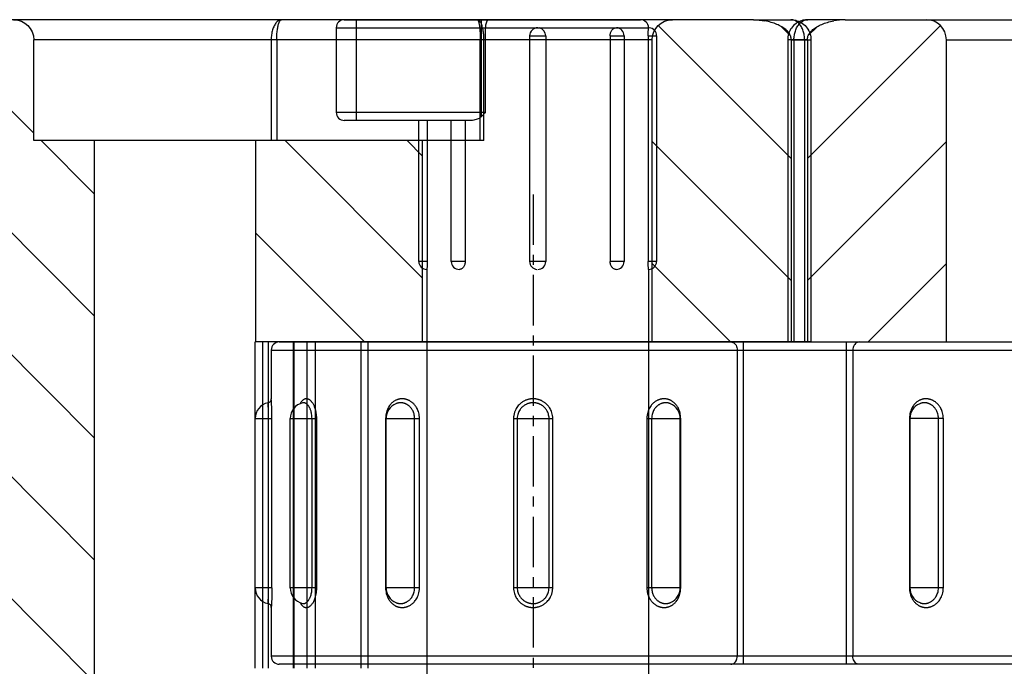
# Model space of a CAD drawing. Units: millimetres. Extents: x 50340 to 55197, y -10077 to -8244.
# Drawn here: x 51407 to 51432, y -8645 to -8629 of the extents above; entities that cross this region are included whole.
import ezdxf

# ---------------------------------------------------------------- set-up
doc = ezdxf.new("R2010")
doc.units = ezdxf.units.MM
doc.linetypes.add('CENTER', pattern=[2, 1.25, -0.25, 0.25, -0.25])
for name, color, linetype in [('02___PRT_ALL_AXES', 7, 'Continuous'), ('DIM', 7, 'Continuous'), ('中线心', 6, 'CENTER')]:
    doc.layers.add(name, color=color, linetype=linetype)

# ---------------------------------------------------------------- blocks, each defined once
blk = doc.blocks.new('MP330-1')
at = {"color": 7, "linetype": 'Continuous'}
for p, q in [((7875.987600064157, -585.7744391571412), (7875.987600064157, -585.3562573389411)), ((7875.987600064157, -585.3562573389411), (7880.187600064157, -585.3562573389411)), ((7880.187600064157, -585.3562573389411), (7880.187600064157, -585.7744391571412)), ((7875.987594753357, -585.6910265697411), (7880.187609093457, -585.6910265697411)), ((7874.087600064157, -611.5562573314411), (7874.087600064157, -585.9562573389411)), ((7874.287600064157, -611.7562573389412), (7874.287600064157, -585.7562573389412)), ((7875.987600064157, -585.7744391571412), (7880.187600064157, -585.7744391571412)), ((7881.887600064158, -585.7562573389412), (7881.887600064158, -611.7562573389412)), ((7882.087600064157, -585.9562573428411), (7882.087600064157, -611.5562573389411)), ((7875.987600064157, -586.8857542983411), (7875.987600064157, -586.2270922143412)), ((7875.987600064157, -586.2270922143412), (7880.187600064157, -586.2270922143412)), ((7880.187600064157, -586.2270922143412), (7880.187600064157, -586.8857542983411)), ((7875.598392848457, -586.5348008968411), (7875.598284042158, -586.5352624823411)), ((7880.576916923857, -586.5352659609412), (7880.576842249458, -586.5349481902412)), ((7875.987594533857, -586.7679233825411), (7880.187609128758, -586.7679233825411)), ((7875.987600064157, -586.8857542983411), (7880.187600064157, -586.8857542983411)), ((7875.987600064157, -589.4360913922411), (7875.987600064157, -588.5946051038411)), ((7880.187600064157, -588.5946051038411), (7875.987600064157, -588.5946051038411)), ((7875.987600064157, -588.6062573389411), (7880.187600064157, -588.6062573389411)), ((7880.187600064157, -588.5946051038411), (7880.187600064157, -589.4360913922411)), ((7875.619562311157, -588.8495786811411), (7875.619162493357, -588.8505218895411)), ((7880.556025506758, -588.8504931792411), (7880.555592855258, -588.8494731517411)), ((7875.987594753357, -589.3154148468411), (7880.187609093357, -589.3154148468411)), ((7875.987600064157, -589.4360913922411), (7880.187600064157, -589.4360913922411)), ((7875.987600064157, -592.7420896740412), (7875.987600064157, -591.7704250038411)), ((7880.187600064157, -591.7704250038411), (7875.987600064157, -591.7704250038411)), ((7880.187600064157, -591.7704250038411), (7880.187600064157, -592.7420896740412)), ((7880.187605375058, -591.8616119959411), (7875.987591034957, -591.8616119959411)), ((7875.987594753357, -592.6509026819411), (7880.187609093457, -592.6509026819411)), ((7875.987600064157, -592.7420896740412), (7880.187600064157, -592.7420896740412)), ((7880.187605374257, -595.1970998310411), (7875.987591039558, -595.1970998310411)), ((7875.987600064157, -595.9179095740411), (7875.987600064157, -595.0764232856411)), ((7880.187600064157, -595.0764232856411), (7875.987600064157, -595.0764232856411)), ((7880.187600064157, -595.0764232856411), (7880.187600064157, -595.9179095740411)), ((7875.619174659358, -595.6620215882411), (7875.619610579057, -595.663049280841)), ((7880.555637914557, -595.6629357681411), (7880.556037630457, -595.6619927992411)), ((7875.987600064157, -595.9062573389411), (7880.187600064157, -595.9062573389411)), ((7875.987600064157, -595.9179095740411), (7880.187600064157, -595.9179095740411)), ((7881.887600064158, -597.3205851231411), (7874.287600064157, -597.3205851231411)), ((7874.087600064157, -597.4764105934411), (7882.087600064157, -597.4764105934411)), ((7874.087600064157, -600.0361040845411), (7882.087600064157, -600.0361040845411)), ((7881.887600064158, -600.1919295547411), (7874.287600064157, -600.1919295547411)), ((7880.187600064157, -601.5946051038411), (7875.987600064157, -601.5946051038411)), ((7875.987600064157, -602.4360913922411), (7875.987600064157, -601.5946051038411)), ((7880.187600064157, -601.6062573389411), (7875.987600064157, -601.6062573389411)), ((7880.187600064157, -602.4360913922411), (7880.187600064157, -601.5946051038411)), ((7875.619566025657, -601.8495699599412), (7875.619162258357, -601.8505224446411)), ((7880.556025801558, -601.8504938766412), (7880.555603847757, -601.8494989406411)), ((7875.987596033758, -602.3154148468411), (7880.187608247357, -602.3154148468411)), ((7875.987600064157, -602.4360913922411), (7880.187600064157, -602.4360913922411))]:
    blk.add_line(p, q, dxfattribs=at)
for centre, radius, start, end in [((7875.987600064157, -585.7562573389412), 0.4, 90, 168.4334540824055), ((7880.187600064157, -585.7562573389412), 0.4, 11.56654591759452, 90), ((7875.497702118657, -585.6562573398411), 0.0999999994, 270.0000001293897, 348.4630410015955), ((7880.677498009657, -585.6562573398411), 0.0999999994, 191.5369589984045, 269.9999998706103), ((7874.287600064157, -585.9562573389411), 0.2, 90, 180), ((7881.887600064158, -585.9562573389411), 0.2, 0, 90), ((7875.987600064157, -586.6270922143411), 0.4, 90, 166.6304981379936), ((7880.187600064157, -586.6270922143411), 0.4, 13.31829362550432, 90), ((7875.987600064157, -589.0062573389412), 0.4, 90, 156.9175210346058), ((7880.187600064157, -589.0062573389412), 0.4, 23.10894642480536, 90), ((7875.987600064157, -595.5062573389412), 0.4, 203.1111628288065, 270), ((7880.187600064157, -595.5062573389412), 0.4, 270, 336.9175342190084), ((7875.987600064157, -602.0062573389412), 0.4, 90, 156.9142044242952), ((7880.187600064157, -602.0062573389412), 0.4, 23.10207117450654, 90)]:
    blk.add_arc(centre, radius, start, end, dxfattribs=at)
for points, start_tangent, end_tangent in [([(7875.595684373057, -585.6762575402411), (7875.595688482457, -585.6762578500411), (7875.595933241857, -585.6762762912412), (7875.596861394357, -585.6763461173412), (7875.598466869257, -585.6764665081412), (7875.600739036758, -585.6766360455412), (7875.603793102558, -585.6768623600411), (7875.607969864057, -585.6771689654411), (7875.613692277558, -585.6775835862411), (7875.621284653457, -585.6781239759412), (7875.631055778957, -585.6788031249412), (7875.643487664757, -585.6796406705412), (7875.659143278957, -585.6806531187411), (7875.678574758957, -585.6818441937411), (7875.702459224457, -585.6832087372411), (7875.731623866557, -585.6847261745411), (7875.766997933657, -585.6863471500411), (7875.809556916957, -585.6879784665412), (7875.860133820457, -585.6894640248411), (7875.919353019757, -585.690578612141), (7875.987594753357, -585.6910264593412)], (-0.6200309535276326, -0.7845773490661166), (0.9999999999587779, 9.079898816135112e-06)), ([(7880.187609093357, -585.6910264037411), (7880.248155916857, -585.6906739004411), (7880.301253717657, -585.6897843714411), (7880.347272295458, -585.6885750455411), (7880.386699035657, -585.6872149480412), (7880.420172719957, -585.6858255818411), (7880.448435576057, -585.6844847139412), (7880.472199699458, -585.6832383943411), (7880.492117998658, -585.6821101072411), (7880.508756819957, -585.6811091005411), (7880.522610432557, -585.6802350356411), (7880.534092829457, -585.6794826044411), (7880.543503319957, -585.6788470382411), (7880.551095543257, -585.6783218618411), (7880.557241929957, -585.6778885786412), (7880.562364309158, -585.6775219314411), (7880.566770023857, -585.6772025450412), (7880.570539993657, -585.6769262824412), (7880.573656119657, -585.6766958701411), (7880.576128894657, -585.6765116996411), (7880.577943510258, -585.6763758002411), (7880.579072717757, -585.6762909124411), (7880.579515755358, -585.6762575402411)], (0.9999999998891205, -1.489157703808628e-05), (0.6196667687505334, -0.7848650175070061)), ([(7875.987600064157, -585.7744391571412), (7875.911989909957, -585.7740060663411), (7875.845601509657, -585.7729115636412), (7875.788064536057, -585.7714228974411), (7875.738769584157, -585.7697484900411), (7875.696917865457, -585.7680379256411), (7875.661581562357, -585.7663870248412), (7875.631870226857, -585.7648525076411), (7875.606967505258, -585.7634633098411), (7875.586165151857, -585.7622308225411), (7875.568845227857, -585.7611546395411), (7875.554490122658, -585.7602282302411), (7875.542725271357, -585.7594457032411), (7875.533233126857, -585.7587990571411), (7875.525548753857, -585.7582655648412), (7875.519144969858, -585.757814143541), (7875.513637989758, -585.7574209713412), (7875.508925519257, -585.7570808750411), (7875.505030460758, -585.7567972309412), (7875.501940317157, -585.7565705666411), (7875.499672194357, -585.7564032775412), (7875.498259905557, -585.7562987181411), (7875.497705459357, -585.7562575867411)], (-0.9999999998953698, -1.446584504186687e-05), (-0.07121921300888669, -0.9974606877959626)), ([(7880.187600064157, -585.7744391571412), (7880.263210218357, -585.7740060663411), (7880.329598618658, -585.7729115636412), (7880.387135592357, -585.7714228974411), (7880.436430544258, -585.7697484900411), (7880.478282262958, -585.7680379256411), (7880.513618565958, -585.7663870248412), (7880.543329901558, -585.7648525076411), (7880.568232623157, -585.7634633098411), (7880.589034976558, -585.7622308225411), (7880.606354900558, -585.7611546395411), (7880.620710005757, -585.7602282302411), (7880.632474857057, -585.7594457032411), (7880.641967001457, -585.7587990571411), (7880.649651374557, -585.7582655648412), (7880.656055158557, -585.757814143541), (7880.661562138557, -585.7574209713412), (7880.666274609157, -585.7570808750411), (7880.670169667557, -585.7567972309412), (7880.673259811258, -585.7565705666411), (7880.675527934057, -585.7564032775412), (7880.676940222857, -585.7562987181411), (7880.677494669058, -585.7562575867411)], (0.9999999998953698, -1.446584504186687e-05), (0.07125464186239047, -0.9974581575249474)), ([(7875.573248576758, -586.5019099667411), (7875.558947764957, -586.5131113217411), (7875.543280141757, -586.5275087569411), (7875.530862273457, -586.5412464813411), (7875.521204407058, -586.5541832141412), (7875.513988070057, -586.5659676587411), (7875.508701772757, -586.5765704931412), (7875.504745947457, -586.5864692196411), (7875.501724801057, -586.5962625124412), (7875.499533005357, -586.6062132948412), (7875.498190701957, -586.6162697911411), (7875.497704291957, -586.6263684667412), (7875.498067326957, -586.6365001755411), (7875.499279214358, -586.6466828825411), (7875.501329238157, -586.6568497597411), (7875.504207879058, -586.6669912547411), (7875.508073613957, -586.6775049001411), (7875.513360362957, -586.6890471175411), (7875.520589000957, -586.7019560290411), (7875.530152276758, -586.7161009096411), (7875.542439166357, -586.7313107104411), (7875.558054352357, -586.7476002805411), (7875.577693766058, -586.7649088648411), (7875.602041528157, -586.7830123240411), (7875.631941107057, -586.8016565063411), (7875.668419618757, -586.8204918216411), (7875.712628414557, -586.8389648359412), (7875.765773753157, -586.856227529641), (7875.828883007957, -586.8710158724411), (7875.902725491457, -586.8816134510412), (7875.987600064157, -586.8857542983411)], (-0.8070144340720147, -0.5905317122724452), (0.9999999997656973, 2.164729498927245e-05)), ([(7875.621046342258, -586.4727977437411), (7875.602944345757, -586.4826343104411), (7875.578595051057, -586.4980881203411), (7875.573248576758, -586.5019099667411)], (-0.8904904793751152, -0.4550018748777608), (-0.8070144345548879, -0.5905317116125556)), ([(7875.598284038258, -586.5352624814411), (7875.597144971957, -586.5408583617411), (7875.596071997157, -586.5490254780411), (7875.595683441357, -586.5572225643411), (7875.595973416257, -586.5654463782412), (7875.596941999257, -586.5737150864411), (7875.598581929457, -586.5819763145411), (7875.600885502457, -586.5902179470411), (7875.603977625057, -586.5987576420412), (7875.608205171457, -586.6081303536412), (7875.613986317358, -586.6186145663411), (7875.621635604857, -586.6301040873411), (7875.631462737358, -586.6424577487411), (7875.643951142058, -586.6556877968411), (7875.659658126257, -586.6697458274411), (7875.679130447557, -586.6844495331411), (7875.703042272257, -586.6995924402411), (7875.732215016757, -586.7148909285411), (7875.767569144457, -586.7298957973411), (7875.810069525757, -586.7439188278411), (7875.860537384357, -586.7559342970411), (7875.919587874458, -586.7645482997411), (7875.987594533857, -586.767923273941)], (-0.2272375759908588, -0.9738393522844508), (0.9999999999227348, 1.243103257074822e-05)), ([(7880.187600064157, -586.8857542983411), (7880.263049537158, -586.882486673541), (7880.329318324857, -586.8740637872411), (7880.386773255757, -586.8621950275411), (7880.436018810057, -586.8481957303411), (7880.477846661557, -586.8330517570412), (7880.513178279657, -586.8174499864411), (7880.542898737957, -586.8018617016411), (7880.567820357057, -586.7865968418412), (7880.588648279157, -586.7718609566411), (7880.605997726358, -586.7577800531411), (7880.620385882157, -586.7444376826411), (7880.632187591257, -586.7319609355411), (7880.641716761757, -586.7204945089411), (7880.649430774257, -586.709936625941), (7880.655854348757, -586.6999042436411), (7880.661376889057, -586.6899555151412), (7880.666108568057, -586.6799258111412), (7880.670026818458, -586.6698596367411), (7880.673143568158, -586.6597091048411), (7880.675443545058, -586.649462907741), (7880.676892570958, -586.6392126479411), (7880.677482484058, -586.6290284255412), (7880.677219923958, -586.6189207416411), (7880.676107332957, -586.6088783564411), (7880.674150630857, -586.5989387288412), (7880.671354513157, -586.5891089056411), (7880.667589407457, -586.5790809552411), (7880.662480468557, -586.5683186974411), (7880.655480952657, -586.5564246936411), (7880.646077030957, -586.543399349141), (7880.633869484657, -586.5295032895411), (7880.618317718558, -586.5148654176411), (7880.602577177858, -586.5023691491411)], (0.9999999993392528, -3.635236971315929e-05), (-0.8054315513763114, 0.5926888020264499)), ([(7880.187609128758, -586.7679232248411), (7880.248026633557, -586.7652630262411), (7880.301028907357, -586.7584179748411), (7880.346981978857, -586.7487751910411), (7880.386369303857, -586.7374030606411), (7880.419823972657, -586.725101860341), (7880.448083140857, -586.7124292337411), (7880.471854606957, -586.6997677976411), (7880.491788058457, -586.6873691592411), (7880.508447361157, -586.6754002360411), (7880.522324608957, -586.6639632731411), (7880.533833460857, -586.6531260451411), (7880.543273459557, -586.6429919897412), (7880.550895328757, -586.6336791033411), (7880.557065427657, -586.6251041593412), (7880.562203628558, -586.6169557263411), (7880.566621773058, -586.6088740392411), (7880.570407129857, -586.6007267076411), (7880.573541788157, -586.5925495627412), (7880.576035845057, -586.5843014131411), (7880.577875988557, -586.5759757626411), (7880.579034623757, -586.5676500898411), (7880.579506007058, -586.5593827506411), (7880.579296387858, -586.551178872741), (7880.578407380557, -586.5430248260411), (7880.576916930757, -586.5352659593411)], (0.9999999998020475, -1.989736363828382e-05), (-0.227208081046113, 0.9738462342214724)), ([(7880.602577177858, -586.5023691491411), (7880.598772921758, -586.4996164312411), (7880.574530222358, -586.4839600772411), (7880.554110822357, -586.4727758763411)], (-0.8054315515194266, 0.5926888018319643), (-0.8905480279830585, 0.4548892281154675)), ([(7875.987600064157, -588.5946051038411), (7875.911989909957, -588.5994228753411), (7875.845601509657, -588.6118802570411), (7875.788064536057, -588.629533340141), (7875.738769584157, -588.6505084801411), (7875.696917865457, -588.6733901471412), (7875.661581562357, -588.6971765476411), (7875.631870226857, -588.7211633417411), (7875.606967505258, -588.7448711326412), (7875.586165151857, -588.7679668472412), (7875.568845227857, -588.790232437341), (7875.554490122658, -588.8115085380412), (7875.542725271357, -588.8315593547411), (7875.533233126857, -588.8501213770411), (7875.525548753857, -588.8673429824411), (7875.519144969858, -588.8838406628411), (7875.513637989758, -588.9003290586411), (7875.508925519257, -588.9170645981411), (7875.505030460758, -588.9339757296411), (7875.501940317157, -588.9511518798411), (7875.499672194357, -588.9686091538412), (7875.498259905557, -588.9861920745411), (7875.497710590157, -589.0037817630412), (7875.498017137457, -589.0213656695411), (7875.499178714857, -589.0389771974411), (7875.501186067857, -589.0565096559411), (7875.504025586957, -589.0739195576411), (7875.507843842357, -589.0918548699411), (7875.513067361857, -589.1114355260411), (7875.520223099057, -589.1332566929411), (7875.529715618857, -589.1570983507411), (7875.541932796057, -589.1826329357411), (7875.557477730157, -589.2098549726411), (7875.577053337357, -589.2386474620412), (7875.601350401057, -589.2686197158412), (7875.631216131557, -589.2993345035411), (7875.667684833657, -589.3302108013411), (7875.711918818657, -589.3603490882412), (7875.765137567358, -589.3883889293411), (7875.828383109557, -589.4123190364411), (7875.902436221258, -589.4294193773411), (7875.987600064157, -589.4360913922411)], (-0.9999999994298278, 3.376898642554585e-05), (0.9999999996127978, 2.782812617939246e-05)), ([(7880.598146791057, -588.7792801950411), (7880.573849727257, -588.7507745918412), (7880.543983996858, -588.7217400504411), (7880.507515294757, -588.6927322150411), (7880.463281309757, -588.6645897967411), (7880.410062561057, -588.6385583336411), (7880.346817018857, -588.6164569183411), (7880.272763907157, -588.6007276758411), (7880.187600064157, -588.5946051038411)], (-0.6132402642245475, 0.7898964351950245), (-0.9999999998048755, -1.975471823370821e-05)), ([(7875.619162501557, -588.8505218929411), (7875.617958198457, -588.8534181244411), (7875.612835819157, -588.8668177999411), (7875.608430104558, -588.8802119614411), (7875.604660134757, -588.8938065413411), (7875.601544008658, -588.9075442617411), (7875.599071233657, -588.9215014973411), (7875.597256618157, -588.9356865120411), (7875.596127410658, -588.9499677127411), (7875.595688482457, -588.9642462776411), (7875.595933241857, -588.9785183135411), (7875.596861394357, -588.9928180705411), (7875.598466869257, -589.0070630901412), (7875.600739036758, -589.0212120673411), (7875.603793102558, -589.0357804400411), (7875.607969864057, -589.0516805297411), (7875.613692277558, -589.0694024405411), (7875.621284653457, -589.0887684025411), (7875.631055778957, -589.1095082692411), (7875.643487664757, -589.1316175936411), (7875.659143278957, -589.1550030955411), (7875.678574758957, -589.1793470654411), (7875.702459224457, -589.2042942294411), (7875.731623866557, -589.2293732143411), (7875.766997933657, -589.2538539196411), (7875.809556916957, -589.2766322291411), (7875.860133820457, -589.2960761788411), (7875.919353019757, -589.3099762681411), (7875.987594753357, -589.3154147758411)], (-0.3887174438817574, -0.9213570148547374), (0.9999999999323507, 1.163180376856393e-05)), ([(7880.187600064157, -589.4360913922411), (7880.263210218357, -589.4308405299411), (7880.329598618658, -589.4172886455411), (7880.387135592357, -589.3981468962411), (7880.436430544258, -589.3754973488411), (7880.478282262958, -589.3509051175411), (7880.513618565958, -589.3254678162411), (7880.543329901558, -589.2999465049411), (7880.568232623157, -589.2748495161411), (7880.589034976558, -589.2505213143411), (7880.606354900558, -589.2271795411411), (7880.620710005757, -589.2049770311411), (7880.632474857057, -589.1841436875411), (7880.641967001457, -589.1649350191411), (7880.649651374557, -589.1471799213411), (7880.656055158557, -589.1302308196412), (7880.661562138557, -589.1133492516411), (7880.666274609157, -589.0962736158411), (7880.670169667557, -589.0790788402411), (7880.673259811258, -589.061676025841), (7880.675527934057, -589.0440514626412), (7880.676940222857, -589.0263639825412), (7880.677489538257, -589.0087335436411), (7880.677182990958, -588.9911723836411), (7880.676021413457, -588.9736469184411), (7880.674014060557, -588.9562627053411), (7880.671174541358, -588.9390614628411), (7880.667356286057, -588.9214048051412), (7880.662132766457, -588.9022017811411), (7880.654977029258, -588.8808912242412), (7880.645484509558, -588.8577149495411), (7880.633267332358, -588.8330166405411), (7880.617722398258, -588.8068259731411), (7880.598146791057, -588.7792801950411)], (0.9999999988367049, -4.82347434566723e-05), (-0.6132402642313223, 0.7898964351897647)), ([(7880.187609093357, -589.3154147400411), (7880.248155916857, -589.3111397984411), (7880.301253717657, -589.3001265624412), (7880.347272295458, -589.2845746685412), (7880.386699035657, -589.2661755444411), (7880.420172719957, -589.246199588641), (7880.448435576057, -589.2255379218411), (7880.472199699458, -589.2048084141411), (7880.492117998658, -589.1844237326411), (7880.508756819957, -589.1646636023411), (7880.522610432557, -589.1457046243411), (7880.534092829457, -589.1276707940411), (7880.543503319957, -589.1107492151411), (7880.551095543257, -589.0951482080411), (7880.557241929957, -589.0807277931411), (7880.562364309158, -589.0669614705412), (7880.566770023857, -589.0532479225411), (7880.570539993657, -589.0393770801411), (7880.573656119657, -589.0254089473411), (7880.576128894657, -589.0112675411411), (7880.577943510258, -588.9969466271411), (7880.579072717757, -588.9825805386411), (7880.579511645958, -588.968268911341), (7880.579266886557, -588.9540153166411), (7880.578338734057, -588.9397853857411), (7880.576733259058, -588.9256607569412), (7880.574461091657, -588.9116813170411), (7880.571407025857, -588.8973392590411), (7880.567230264357, -588.8817457746411), (7880.561507850857, -588.8644384847411), (7880.556025498758, -588.8504931826411)], (0.9999999998109925, -1.944261606540969e-05), (-0.3888066259389513, 0.9213193841583756)), ([(7875.987600064157, -591.7704250038411), (7875.911989909957, -591.7762381322411), (7875.845601509657, -591.7912545890412), (7875.788064536057, -591.8124980954411), (7875.738769584157, -591.8376848204412), (7875.696917865457, -591.8650938884412), (7875.661581562357, -591.8935132059411), (7875.631870226857, -591.9220967238412), (7875.606967505258, -591.9502741765411), (7875.586165151857, -591.9776543874411), (7875.568845227857, -592.0039858109411), (7875.554490122658, -592.0290881985411), (7875.542725271357, -592.0526926794411), (7875.533233126857, -592.0744995979411), (7875.525548753857, -592.0946934069411), (7875.519144969858, -592.1140039155412), (7875.513637989758, -592.1332700731411), (7875.508925519257, -592.1527909643411), (7875.505030460758, -592.1724820189411), (7875.501940317157, -592.1924461934411), (7875.499672194357, -592.2127007016411), (7875.498259905557, -592.2330640770411), (7875.497710590157, -592.2533984271411), (7875.498017137457, -592.2736894406411), (7875.499178714857, -592.2939757931412), (7875.501186067857, -592.3141349428411), (7875.504025586957, -592.3341176962412), (7875.507843842357, -592.3546667297411), (7875.513067361857, -592.3770584979411), (7875.520223099057, -592.4019606102411), (7875.529715618857, -592.4291064262411), (7875.541932796057, -592.4581084011411), (7875.557477730157, -592.4889462403411), (7875.577053337357, -592.5214731541411), (7875.601350401057, -592.5552353606411), (7875.631216131557, -592.5897316519411), (7875.667684833657, -592.6243057723411), (7875.711918818657, -592.6579541531411), (7875.765137567358, -592.6891722352411), (7875.828383109557, -592.7157485470411), (7875.902436221258, -592.7347027159411), (7875.987600064157, -592.7420896740412)], (-0.9999999988792312, 4.73448800914501e-05), (0.9999999996226461, 2.747194858465662e-05)), ([(7880.187600064157, -592.7420896740412), (7880.263210218357, -592.7362765456411), (7880.329598618658, -592.7212600888411), (7880.387135592357, -592.7000165825411), (7880.436430544258, -592.6748298574411), (7880.478282262958, -592.6474207895411), (7880.513618565958, -592.6190014720411), (7880.543329901558, -592.5904179540411), (7880.568232623157, -592.5622405013411), (7880.589034976558, -592.5348602904411), (7880.606354900558, -592.5085288670412), (7880.620710005757, -592.4834264793411), (7880.632474857057, -592.4598219984412), (7880.641967001457, -592.4380150799411), (7880.649651374557, -592.4178212709411), (7880.656055158557, -592.3985107623411), (7880.661562138557, -592.3792446047411), (7880.666274609157, -592.3597237135411), (7880.670169667557, -592.3400326589411), (7880.673259811258, -592.3200684844411), (7880.675527934057, -592.2998139762411), (7880.676940222857, -592.2794506008411), (7880.677489538257, -592.2591162508411), (7880.677182990958, -592.2388252372411), (7880.676021413457, -592.2185388847411), (7880.674014060557, -592.1983797350412), (7880.671174541358, -592.1783969816411), (7880.667356286057, -592.1578479481411), (7880.662132766457, -592.135456180041), (7880.654977029258, -592.1105540676411), (7880.645484509558, -592.0834082516411), (7880.633267332358, -592.0544062768411), (7880.617722398258, -592.0235684375411), (7880.598146791057, -591.9910415237412), (7880.573849727257, -591.9572793172412), (7880.543983996858, -591.9227830259412), (7880.507515294757, -591.8882089055411), (7880.463281309757, -591.8545605247411), (7880.410062561057, -591.8233424426411), (7880.346817018857, -591.7967661308411), (7880.272763907157, -591.7778119620411), (7880.187600064157, -591.7704250038411)], (0.9999999988792312, -4.73448800914501e-05), (-0.9999999996226461, -2.747194858465662e-05)), ([(7875.987591034957, -591.861612023541), (7875.927044211458, -591.8663447829412), (7875.873946410657, -591.8785482026411), (7875.827927832857, -591.8958077783411), (7875.788501092758, -591.9162680041411), (7875.755027408457, -591.9385321001412), (7875.726764552257, -591.9616159874411), (7875.703000428957, -591.9848327981412), (7875.683082129757, -592.0077195840411), (7875.666443308457, -592.0299586856411), (7875.652589695857, -592.0513459861411), (7875.641107298958, -592.0717352433411), (7875.631696808457, -592.0909076552412), (7875.624104585057, -592.1086189358412), (7875.617958198457, -592.1250200405411), (7875.612835819157, -592.140704336841), (7875.608430104558, -592.1563549802411), (7875.604660134757, -592.1722121492411), (7875.601544008658, -592.1882081310412), (7875.599071233657, -592.2044308894411), (7875.597256618157, -592.2208887950411), (7875.596127410658, -592.2374283151411), (7875.595688482457, -592.2539348703411), (7875.595933241857, -592.2704041507411), (7875.596861394357, -592.2868757738411), (7875.598466869257, -592.3032549979412), (7875.600739036758, -592.3194949471412), (7875.603793102558, -592.3361863920411), (7875.607969864057, -592.354369215541), (7875.613692277558, -592.3745933340412), (7875.621284653457, -592.3966432266411), (7875.631055778957, -592.4201994550411), (7875.643487664757, -592.4452455466411), (7875.659143278957, -592.4716642610412), (7875.678574758957, -592.4990865887411), (7875.702459224457, -592.5271052729411), (7875.731623866557, -592.5551878974411), (7875.766997933657, -592.5825199103411), (7875.809556916957, -592.6078801955412), (7875.860133820457, -592.6294744472411), (7875.919353019757, -592.6448813806411), (7875.987594753357, -592.6509026636411)], (-0.999999999904052, 1.385266815913069e-05), (0.9999999999664703, 8.188983540264603e-06)), ([(7880.187609093357, -592.6509026544411), (7880.248155916857, -592.6461698949411), (7880.301253717657, -592.6339664752411), (7880.347272295458, -592.6167068995411), (7880.386699035657, -592.596246673841), (7880.420172719957, -592.5739825777412), (7880.448435576057, -592.5508986904412), (7880.472199699458, -592.5276818797411), (7880.492117998658, -592.5047950938412), (7880.508756819957, -592.4825559922411), (7880.522610432557, -592.4611686917411), (7880.534092829457, -592.4407794345411), (7880.543503319957, -592.4216070226411), (7880.551095543257, -592.4038957420411), (7880.557241929957, -592.3874946373411), (7880.562364309158, -592.371810341041), (7880.566770023857, -592.3561596977411), (7880.570539993657, -592.3403025286411), (7880.573656119657, -592.3243065469411), (7880.576128894657, -592.3080837885411), (7880.577943510258, -592.2916258828411), (7880.579072717757, -592.2750863627411), (7880.579511645958, -592.2585798075411), (7880.579266886557, -592.2421105271411), (7880.578338734057, -592.2256389041411), (7880.576733259058, -592.2092596799412), (7880.574461091657, -592.1930197307411), (7880.571407025857, -592.1763282858411), (7880.567230264357, -592.158145462341), (7880.561507850857, -592.1379213438411), (7880.553915474858, -592.1158714512411), (7880.544144349357, -592.0923152229411), (7880.531712463658, -592.0672691312411), (7880.516056849458, -592.0408504168411), (7880.496625369457, -592.0134280892411), (7880.472740903857, -591.9854094050411), (7880.443576261758, -591.957326780541), (7880.408202194757, -591.9299947675411), (7880.365643211458, -591.9046344823411), (7880.315066307957, -591.8830402307411), (7880.255847108658, -591.8676332972411), (7880.187605375058, -591.8616120142411)], (0.999999999904052, -1.385266815913069e-05), (-0.9999999999664703, -8.188983540264603e-06)), ([(7875.987600064157, -595.0764232856411), (7875.911970271058, -595.0816768917412), (7875.845567247157, -595.0952353038412), (7875.788020243357, -595.1143854005411), (7875.738719249457, -595.1370437498412), (7875.696864608657, -595.1616444317411), (7875.661527728357, -595.1870893999411), (7875.631817502157, -595.2126174099411), (7875.606917086957, -595.2377200582412), (7875.586117855158, -595.2620528837411), (7875.568801537257, -595.285398343841), (7875.554450476658, -595.3076033903411), (7875.542690137957, -595.3284376442411), (7875.533202505857, -595.3476459910411), (7875.525521741158, -595.3654015881411), (7875.519120372057, -595.3823538237411), (7875.513615328758, -595.3992407384411), (7875.508905248657, -595.4163218092411), (7875.505013054557, -595.4335220352411), (7875.501926188157, -595.4509309610411), (7875.499661986457, -595.4685612480412), (7875.498254216757, -595.4862535378411), (7875.497709872358, -595.503888380241), (7875.498021829957, -595.5214541076411), (7875.499189306357, -595.5389841312411), (7875.501202832157, -595.556371370141), (7875.504049224357, -595.5735774328411), (7875.507877117558, -595.5912468886411), (7875.513115526357, -595.6104723746411), (7875.520291610057, -595.6318082661411), (7875.529807657057, -595.6550042463412), (7875.542054826257, -595.6797234232411), (7875.557639973958, -595.7059388340411), (7875.577225292957, -595.7334558175411)], (-0.9999999988379371, 4.820919014139429e-05), (0.6137876788791058, -0.7894711427634323)), ([(7875.987591039558, -595.1970999378411), (7875.927028401257, -595.2013771251411), (7875.873918918857, -595.2123956726412), (7875.827892331057, -595.2279543533411), (7875.788460769258, -595.2463606298411), (7875.754984756857, -595.2663434511411), (7875.726721446657, -595.2870113457411), (7875.702958216957, -595.3077462944411), (7875.683041767858, -595.3281355725411), (7875.666405448057, -595.3478994576411), (7875.652554723357, -595.3668614303411), (7875.641075564958, -595.3848973202411), (7875.631668688357, -595.4018196349411), (7875.624080079057, -595.4174203743411), (7875.617936579957, -595.4318411948411), (7875.612816131457, -595.4456100686411), (7875.608411964257, -595.4593279714411), (7875.604643909957, -595.4732032242412), (7875.601530073357, -595.4871758038411), (7875.599059920857, -595.5013221957411), (7875.597248449258, -595.5156477371411), (7875.596122862758, -595.5300176698411), (7875.595687908657, -595.5443328170411), (7875.595936989757, -595.5585901267411), (7875.596869861157, -595.5728238151411), (7875.598480287857, -595.5869509951411), (7875.600757955857, -595.6009343279411), (7875.603819724257, -595.6152867384411), (7875.608008385857, -595.6308984381411), (7875.613747089958, -595.6482263561411), (7875.619174668257, -595.6620215845411)], (-0.9999999998111784, 1.943304971308851e-05), (0.3888069638292934, -0.9213192415649674)), ([(7880.187600064157, -595.9179095740411), (7880.263177321757, -595.9130960204411), (7880.329538571457, -595.9006493720411), (7880.387055615757, -595.8830107221411), (7880.436330445757, -595.8620549451412), (7880.478146175657, -595.8392076021411), (7880.513468401457, -595.8154493042412), (7880.543203323157, -595.7914626579411), (7880.568157060557, -595.7677214277411), (7880.589015701457, -595.7445709081411), (7880.606351722858, -595.7222866356411), (7880.620702884457, -595.7010174785411), (7880.632469701457, -595.6809647542411), (7880.641964786358, -595.6623979456411), (7880.649650147957, -595.6451746435412), (7880.656053855757, -595.6286776268411), (7880.661560833957, -595.6121898597411), (7880.666273544157, -595.5954542430411), (7880.670168832658, -595.5785430193412), (7880.673259182458, -595.5613668562411), (7880.675527522657, -595.5439094392411), (7880.676940015857, -595.5263263195411), (7880.677489514057, -595.5087364453411), (7880.677183130358, -595.4911523524411), (7880.676021697757, -595.4735406305412), (7880.674014466757, -595.4560079491412), (7880.671175059657, -595.4385978844412), (7880.667356938057, -595.4206625425411), (7880.662133597158, -595.4010819644411), (7880.654978068657, -595.3792608647411), (7880.645485754857, -595.3554191830411), (7880.633268780957, -595.3298845177411), (7880.617724051157, -595.3026623633411), (7880.598148631358, -595.2738697008411), (7880.573851718057, -595.2438972115411), (7880.543986089157, -595.2131821355412), (7880.507517419757, -595.1823055009411), (7880.463283365358, -595.1521668335411), (7880.410064406858, -595.1241265868412), (7880.346818471558, -595.1001960873411), (7880.272764748557, -595.0830954333411), (7880.187600064157, -595.0764232856411)], (0.9999999994289291, -3.379558674224109e-05), (-0.9999999996129145, -2.782393354717546e-05)), ([(7880.556037622257, -595.6619927957411), (7880.557240942658, -595.6590989629411), (7880.562363260958, -595.6456998289411), (7880.566768976058, -595.6323061745411), (7880.570539138857, -595.6187115292411), (7880.573655448858, -595.6049737374411), (7880.576128389957, -595.5910164886411), (7880.577943180658, -595.5768313515412), (7880.579072552358, -595.5625499822411), (7880.579511626657, -595.5482712621412), (7880.579266997757, -595.5339990775411), (7880.578338961557, -595.5196991692411), (7880.576733585157, -595.5054539744411), (7880.574461507657, -595.4913048637411), (7880.571407548858, -595.4767364657412), (7880.567230930757, -595.4608364396411), (7880.561508685358, -595.4431145856411), (7880.553916475057, -595.4237486046411), (7880.544145512757, -595.4030086724412), (7880.531713791257, -595.3808992525411), (7880.516058327958, -595.3575136097411), (7880.496626969058, -595.333169448241), (7880.472742585657, -595.3082220494412), (7880.443577970557, -595.2831427902411), (7880.408203848858, -595.2586617750411), (7880.365644698557, -595.2358831349411), (7880.315067481058, -595.2164388649411), (7880.255847792757, -595.2025385196412), (7880.187605374257, -595.1970999020411)], (0.3887174799996196, 0.9213569996167315), (-0.999999999932369, -1.163023274086961e-05)), ([(7875.577225292957, -595.7334558175411), (7875.601509111258, -595.7619100397411), (7875.631406870657, -595.7909430095411), (7875.667936931957, -595.8199628210411), (7875.712186779157, -595.8480757277412), (7875.765353736358, -595.8740471787411), (7875.828540070457, -595.8961021173411), (7875.902523648957, -595.9117996675411), (7875.987600064157, -595.9179095740411)], (0.6137876789052669, -0.789471142743093), (0.9999999998015825, 1.992072405285999e-05)), ([(7874.087600064157, -597.1647596528411), (7874.097388760957, -597.2129123713411), (7874.125796665357, -597.2563515662412), (7874.170043013857, -597.2908251065411), (7874.225796665457, -597.3129584817411), (7874.287600064157, -597.3205851231411)], (0, -1), (1, 0)), ([(7882.087600064157, -597.1647596551411), (7882.077811403057, -597.2129122859411), (7882.049403511657, -597.2563515140412), (7882.005157098158, -597.2908251157411), (7881.949403376657, -597.3129585036411), (7881.887600064158, -597.320585124341)], (-2.505456059180813e-09, -1), (-1, 0)), ([(7874.087600064157, -600.3477550250411), (7874.097388757057, -600.2996023158411), (7874.125796663658, -600.2561631134411), (7874.170043022958, -600.2216895662411), (7874.225796680357, -600.1995561923411), (7874.287600064157, -600.1919295547411)], (0, 1), (1, 0)), ([(7882.087600064157, -600.3477550250411), (7882.077811367557, -600.2996023067411), (7882.049403463157, -600.2561631117411), (7882.005157114458, -600.2216895713411), (7881.949403462757, -600.1995561960412), (7881.887600064158, -600.1919295547411)], (0, 1), (-1, 0)), ([(7875.987600064157, -601.5946051038411), (7875.911560646658, -601.5994780817412), (7875.844888045957, -601.6120584375411), (7875.787184714957, -601.6298575356411), (7875.737824418157, -601.6509700917411), (7875.696004995857, -601.6739489552411), (7875.660736288957, -601.6978040912411), (7875.631086687958, -601.7218543426411), (7875.606230978257, -601.7456323636411), (7875.585466904658, -601.7688051871411), (7875.568226502657, -601.7910905166411), (7875.553975631357, -601.8123300382412), (7875.542308270157, -601.8323242708411), (7875.532905370857, -601.8508104473411), (7875.525297888657, -601.8679474284411), (7875.518956281558, -601.8843650588411), (7875.513499592957, -601.9007799426411), (7875.508828858858, -601.9174433056411), (7875.504968316757, -601.9342794083411), (7875.501905527757, -601.9513768899411), (7875.499657219258, -601.9687519483412), (7875.498256620457, -601.9862511523411), (7875.497710760657, -602.0037569624411), (7875.498012619757, -602.0212568965411), (7875.499161513158, -602.0387860233411), (7875.501148388657, -602.0562374534411), (7875.503957594758, -602.0735559316411), (7875.507731203057, -602.0913811267411), (7875.512891425357, -602.1108380671411), (7875.519964622257, -602.1325383644411), (7875.529359039458, -602.1562781202412), (7875.541465702458, -602.1817352985411), (7875.556890543457, -602.2089079026412), (7875.576343397157, -602.2376860966411), (7875.600521804457, -602.2676808114411), (7875.630280626057, -602.2984552414412), (7875.666671180657, -602.3294338388412), (7875.710879793157, -602.3597186451411), (7875.764157921557, -602.3879427832411), (7875.827578181057, -602.4120713183411), (7875.901947694058, -602.4293420509412), (7875.987600064157, -602.4360913922411)], (-0.9999999995304024, 3.064629488479547e-05), (0.9999999997825619, 2.085368891566187e-05)), ([(7880.598687740558, -601.7799785475411), (7880.574507806157, -601.7514813035411), (7880.544705928058, -601.7223791299411), (7880.508253820957, -601.6932620368411), (7880.464034058057, -601.6650147055411), (7880.410810053158, -601.6388732928411), (7880.347452065457, -601.6166368874411), (7880.273157804058, -601.6007848927411), (7880.187600064157, -601.5946051038411)], (-0.6115118852175723, 0.7912352458262023), (-0.9999999998851907, -1.515317541933456e-05)), ([(7875.619162267957, -601.8505224487411), (7875.617757456657, -601.853909252341), (7875.612684816057, -601.8672439216411), (7875.608319332957, -601.880578402141), (7875.604582773158, -601.8941143067411), (7875.601494273757, -601.9077910487412), (7875.599043411257, -601.9216842442411), (7875.597244665158, -601.9358022856411), (7875.596124797858, -601.9500154518411), (7875.595688618957, -601.9642261256411), (7875.595929643257, -601.9784302522411), (7875.596847668658, -601.9926630765411), (7875.598436742257, -602.0068420178411), (7875.600684654257, -602.0209167091411), (7875.603703019957, -602.0353956893412), (7875.607829162457, -602.051195290041), (7875.613485502457, -602.0688188469411), (7875.620999351857, -602.0881019208412), (7875.630682038757, -602.1087788598411), (7875.643017795757, -602.1308479438411), (7875.658575107157, -602.1542217147411), (7875.677911547858, -602.1785838359411), (7875.701710290958, -602.2035793144411), (7875.730812114357, -602.2287412472411), (7875.766165424857, -602.2533408196412), (7875.808771239157, -602.2762687261411), (7875.859486977857, -602.2958738988411), (7875.918957945258, -602.3099126438411), (7875.987596033758, -602.3154147926411)], (-0.3887155512070059, -0.9213578133655966), (0.9999999999604307, 8.895996295577461e-06)), ([(7880.187600064157, -602.4360913922411), (7880.263696244157, -602.4307724139411), (7880.330414146957, -602.4170672976411), (7880.388150048558, -602.3977421903411), (7880.437539951157, -602.3749133599412), (7880.479402218557, -602.3501697377411), (7880.514684598257, -602.3246231439412), (7880.544305493857, -602.2990329764411), (7880.569109450357, -602.2738922224411), (7880.589812386057, -602.2495403131411), (7880.607028735757, -602.2262020105411), (7880.621277272057, -602.2040337555411), (7880.632936408158, -602.1832656780412), (7880.642330617257, -602.1641452946411), (7880.649932671858, -602.1464822457411), (7880.656271371958, -602.1296143667411), (7880.661725682758, -602.1128044688411), (7880.666393408057, -602.0957993126411), (7880.670250548257, -602.0786774249411), (7880.673309619957, -602.0613499150411), (7880.675553628457, -602.0438042144411), (7880.676949418057, -602.0261974883412), (7880.677490115057, -602.0086477480411), (7880.677182749258, -601.9911666011411), (7880.676027953858, -601.9737189885411), (7880.674034999957, -601.9564122488412), (7880.671219128857, -601.9392964270411), (7880.667436265458, -601.9217350926411), (7880.662261815058, -601.9026303848411), (7880.655169255258, -601.8814114011411), (7880.645752458157, -601.8583122413411), (7880.633617546957, -601.8336655000411), (7880.618154696457, -601.8074944959411), (7880.598687740558, -601.7799785475411)], (0.9999999990488105, -4.361626962181828e-05), (-0.6115118851944675, 0.7912352458440589)), ([(7880.187608247357, -602.3154147493411), (7880.248548672457, -602.3110838338412), (7880.301909010157, -602.2999458871411), (7880.348085957057, -602.2842449662411), (7880.387588088557, -602.2657002402411), (7880.421069790357, -602.2456013904412), (7880.449289190758, -602.2248510556411), (7880.472980739357, -602.2040657226411), (7880.492819889757, -602.1836455629411), (7880.509379073557, -602.163866242741), (7880.523149744557, -602.1449101518411), (7880.534546823057, -602.1269042099411), (7880.543872678457, -602.1100357344411), (7880.551386506258, -602.0945065288411), (7880.557467032358, -602.0801608913412), (7880.562537348857, -602.0664605183412), (7880.566900929357, -602.0528051473411), (7880.570635077557, -602.0389916110411), (7880.573720857457, -602.0250826956411), (7880.576168743957, -602.0110025822411), (7880.577964041458, -601.9967459496411), (7880.579080055258, -601.9824455574411), (7880.579512106858, -601.9681992955411), (7880.579266683657, -601.9540103861411), (7880.578343936457, -601.9398436347411), (7880.576749985958, -601.9257820974411), (7880.574496739358, -601.9118720892411), (7880.571470976657, -601.8976074514411), (7880.567333461758, -601.8820938540412), (7880.561661616857, -601.8648610679411), (7880.556025795257, -601.8504938792411)], (0.9999999998443334, -1.764464534485166e-05), (-0.3888042680719686, 0.9213203791998855))]:
    blk.add_spline(points, degree=3, dxfattribs=dict(at, start_tangent=start_tangent, end_tangent=end_tangent))
at = {"layer": '02___PRT_ALL_AXES', "color": 7, "linetype": 'Continuous'}
for p, q in [((7875.497753781157, -585.7562573389412), (7874.287600064157, -585.7562573389412)), ((7881.887600064158, -585.7562573389412), (7880.677446347157, -585.7562573389412))]:
    blk.add_line(p, q, dxfattribs=at)
at = {"layer": '中线心'}
blk.add_line((7885.750685219124, -592.2562573389412), (7870.600600791784, -592.2562573389412), dxfattribs=at)
blk = doc.blocks.new('MP331-1')
at = {"color": 7, "linetype": 'Continuous'}
for p, q in [((8025.28768012953, -512.9877827298752), (8025.26118094953, -512.9884936698753)), ((8026.20605073153, -512.9877827298752), (8025.28768019953, -512.9877827298752)), ((8026.21444603553, -512.9877827298752), (8054.02604991753, -512.9877827298752)), ((8024.78768014953, -513.4877827298753), (8024.78768014953, -520.9877827298753)), ((8025.27531664153, -513.4877827298753), (8024.78768014953, -513.4877827298753)), ((8024.94347013353, -513.4877827298753), (8024.94347013353, -520.9877827298753)), ((8025.27531664153, -513.4877827298753), (8025.27531664153, -520.9877827298753)), ((8028.72604991753, -520.9877827298753), (8028.72604991753, -513.4877827298753)), ((8028.72604991753, -513.4877827298753), (8044.07529991753, -513.4877827298753)), ((8032.90165135153, -515.9877827298753), (8032.90165465553, -513.4877827298753)), ((8032.99467601353, -515.9877827298753), (8032.99467387953, -513.4877827298753)), ((8038.04547778953, -513.4877827298753), (8038.04547778953, -515.9877827298753)), ((8038.18221970353, -513.4877827298753), (8038.18222493153, -515.9877827298753)), ((8044.07529991753, -515.9877827298753), (8044.07529991753, -513.4877827298753)), ((8032.90165135153, -515.9877827298753), (8044.07529991753, -515.9877827298753)), ((8034.426049917531, -520.9877827298753), (8034.426049917531, -515.9877827298753)), ((8038.57529991753, -515.9877827298753), (8038.57529991753, -520.9877827298753)), ((8042.57529991753, -515.9877827298753), (8042.57529991753, -532.9877827298752)), ((8024.78771731953, -520.9877827298753), (8038.57529991753, -520.9877827298753)), ((8035.77604991753, -529.0877827298752), (8035.77604991753, -520.9877827298753)), ((8035.94966102953, -529.0877827298752), (8035.94966102953, -520.9877827298753)), ((8037.07986623353, -529.0877827298752), (8037.07986623353, -520.9877827298753)), ((8037.28891287953, -529.0877827298752), (8037.28891287953, -520.9877827298753)), ((8037.61772874353, -520.9877827298753), (8037.61772874353, -529.0877827298752)), ((8037.636810517531, -520.9877827298753), (8037.636810517531, -529.0877827298752)), ((8038.25286151153, -529.0877827298752), (8038.25286151153, -520.9877827298753)), ((8038.39346285353, -529.0877827298752), (8038.39346285353, -520.9877827298753)), ((8038.59062000953, -520.9877827298753), (8038.59062000953, -529.0877827298752))]:
    blk.add_line(p, q, dxfattribs=at)
at = {"color": 2, "linetype": 'Continuous'}
for p, q in [((8028.57442563353, -513.1377573678752), (8025.27531664153, -516.4368663598752)), ((8025.52604167153, -513.1577230738752), (8025.299538307529, -513.3842264378753)), ((8046.89490981353, -512.9877827298752), (8044.07529991753, -515.8073926258753)), ((8028.72604991753, -516.0145513418753), (8025.27531664153, -519.4652846178753)), ((8034.80965504353, -515.9877827298753), (8034.426049917531, -516.3713878538753)), ((8037.83807330153, -515.9877827298753), (8034.426049917531, -519.3998061118753)), ((8043.89490981353, -515.9877827298753), (8042.57529991753, -517.3073926258753)), ((8045.02604991753, -517.8850608818752), (8042.57529991753, -520.3358108818752)), ((8038.57529991753, -518.2789743678753), (8035.86649155753, -520.9877827298753)), ((8028.72604991753, -519.0429695978753), (8026.78123678753, -520.9877827298753)), ((8045.02604991753, -520.9134791398752), (8042.57529991753, -523.3642291398753)), ((8045.02604991753, -523.9418973958753), (8042.57529991753, -526.3926473958753)), ((8045.02604991753, -526.9703156518752), (8042.57529991753, -529.4210656518753))]:
    blk.add_line(p, q, dxfattribs=at)
at = {"color": 7, "linetype": 'Continuous'}
for centre, start, end in [((8028.22604991753, -513.4877827298753), 0, 90), ((8044.57529991753, -513.4877827298753), 90, 180)]:
    blk.add_arc(centre, 0.5, start, end, dxfattribs=at)
for points, start_tangent, end_tangent in [([(8024.99433507553, -513.0828769658752), (8024.88304803153, -513.1940603058753), (8024.81198610153, -513.3337853638752), (8024.78768013353, -513.4877827298753)], (-0.8096714127756799, -0.5868834665705233), (0, -1)), ([(8024.94347013353, -513.4877827298753), (8024.95277853553, -513.3722899658752), (8024.97804542953, -513.2693756038752), (8025.02269203753, -513.1686668358752), (8025.09194388353, -513.0764941698753), (8025.18395456553, -513.0110249598753), (8025.287680137531, -512.9877827298752)], (0, 1), (1, -3.000695954413404e-09)), ([(8025.26118094953, -512.9884936698753), (8025.13382684353, -513.0120420798753), (8024.99433507553, -513.0828769658752)], (-0.9985677236126137, -0.05350234909910816), (-0.8096714131219832, -0.5868834660927592)), ([(8025.27531664153, -513.4877827298753), (8025.29057828353, -513.4007620698752), (8025.33740155953, -513.3143502018753), (8025.413027475531, -513.2345745478752), (8025.51277874953, -513.1643108718753), (8025.63342462753, -513.1043851198752), (8025.77328387953, -513.0553583438752), (8025.93173578953, -513.0182211098753)], (0, 1), (0.9836774995766965, 0.1799404813446335)), ([(8026.21444603553, -512.9877827298752), (8026.07226610953, -512.9965685198753), (8025.93173578953, -513.0182211098753)], (-1, 0), (-0.983677500182114, -0.1799404780350088)), ([(8032.90165174553, -513.4878076138752), (8032.90742279953, -513.3590245318753), (8032.92430049353, -513.2387564718753), (8032.95101100353, -513.1350516558753), (8032.98550914753, -513.0551822838753), (8033.02516256153, -513.0048692058753), (8033.06685506953, -512.9877827298752)], (-5.820418666626454e-06, 0.9999999999830614), (0.9999945106010438, 0.003313422366534128)), ([(8033.06685506953, -512.9877827298752), (8033.04848515953, -513.0048691898753), (8033.03110356953, -513.0551820878752), (8033.01607141153, -513.1350514998753), (8033.00447116353, -513.2387561658753), (8032.99716767153, -513.3590244758752), (8032.99467545553, -513.4878118938753)], (-0.9999726060250671, -0.007401837571569959), (2.511870144358982e-05, -0.9999999996845255)), ([(8038.04547984953, -513.4878506178753), (8038.04156303953, -513.3602216178754), (8038.03002913153, -513.2406231598752), (8038.01157985953, -513.1368154938754), (8037.98747566753, -513.0562814578753), (8037.95939892553, -513.0052153498754), (8037.92954860753, -512.9877827298752)], (6.25895644994585e-05, 0.9999999980412733), (-0.9999893748960471, 0.004609782534270177)), ([(8037.92954860753, -512.9877827298752), (8037.994317493531, -513.0052153898753), (8038.05540387953, -513.0562818158753), (8038.10803175953, -513.1368156478753), (8038.14836599553, -513.2406237518753), (8038.17362889153, -513.3602219078753), (8038.18222392953, -513.4878304718753)], (0.9999976788363365, -0.002154604822093948), (-1.502972564872814e-05, -0.9999999998870538))]:
    blk.add_spline(points, degree=3, dxfattribs=dict(at, start_tangent=start_tangent, end_tangent=end_tangent))
blk = doc.blocks.new('MP333-1')
at = {"color": 7, "linetype": 'Continuous'}
for p, q in [((8293.428526005282, -601.0849321766476), (8291.328526005282, -601.0849321766476)), ((8291.328526005282, -604.7856867655476), (8291.328526005282, -601.0849321766476)), ((8293.428526005282, -601.0849321766476), (8293.42852600158, -608.8349321763476)), ((8291.128526005281, -604.4349321766475), (8291.128526005281, -601.2849321766475)), ((8293.628526005281, -601.2849321766475), (8293.628526005281, -608.6349321602476)), ((8291.128526005281, -601.5849321766476), (8293.628526005281, -601.5849321766476)), ((8287.628526005281, -603.1349321766476), (8291.128526005281, -603.1349321766476)), ((8287.628526005281, -603.3422049039475), (8287.628526005281, -603.1349321766476)), ((8291.128526005281, -603.3422049039475), (8287.628526005281, -603.3422049039475)), ((8287.628526005281, -603.9403885283475), (8291.128526005281, -603.9403885283475)), ((8287.628526005281, -604.2868589467475), (8287.628526005281, -603.9403885283475)), ((8291.128526005281, -604.2868589467475), (8287.628526005281, -604.2868589467475)), ((8291.224231997081, -604.6911961904476), (8293.628526005281, -604.6911961901476)), ((8291.328526005282, -604.7856867655476), (8293.428526005282, -604.7856867655476)), ((8293.228526005281, -605.8849321766476), (8287.628526005281, -605.8849321766476)), ((8287.628526005281, -606.2849321766475), (8287.628526005281, -605.8849321766476)), ((8293.228526005281, -605.8849321766476), (8293.228526005281, -606.2849321766475)), ((8293.428526001282, -606.0848930963475), (8293.424691223381, -606.1239081417475)), ((8293.228526005281, -606.2849321766475), (8287.628526005281, -606.2849321766475)), ((8293.228526005281, -607.8830054065476), (8287.628526005281, -607.8830054065476)), ((8287.628526005281, -608.2294758248476), (8287.628526005281, -607.8830054065476)), ((8293.228526005281, -607.8830054065476), (8293.228526005281, -608.2294758248476)), ((8293.228526005281, -608.2294758248476), (8287.628526005281, -608.2294758248476)), ((8293.228526005281, -608.8276594493476), (8287.628526005281, -608.8276594493476)), ((8287.628526005281, -609.0349321766475), (8287.628526005281, -608.8276594493476)), ((8293.228526005281, -608.8276594493476), (8293.228526005281, -609.0349321766475)), ((8293.228526005281, -609.0349321766475), (8287.628526005281, -609.0349321766475))]:
    blk.add_line(p, q, dxfattribs=at)
for centre, start, end in [((8291.328526005282, -601.2849321766475), 90, 180), ((8293.428526005282, -601.2849321766475), 0, 90), ((8287.628526005281, -603.3349321766476), 90, 180), ((8287.628526005281, -604.1403885283476), 90, 180), ((8287.628526005281, -606.0849321766476), 90, 174.3560932333957), ((8293.228526005281, -606.0849321766476), 2.547580128308693e-05, 90), ((8287.628526005281, -606.0849321766476), 180, 270), ((8293.228526005281, -606.0849321766476), 270, 348.7621660037022), ((8287.628526005281, -608.0294758248475), 180, 270), ((8293.228526005281, -608.0294758248475), 270, 357.1899239648966), ((8293.428526005282, -608.6349321766476), 269.9999989170457, 0), ((8287.628526005281, -608.8349321766476), 180, 270), ((8293.228526005281, -608.8349321766476), 270, 354.3810768149044)]:
    blk.add_arc(centre, 0.2, start, end, dxfattribs=at)
for points, start_tangent, end_tangent in [([(8287.628526005281, -603.3422049039475), (8287.589621442981, -603.3419297102475), (8287.552144037381, -603.3411441393475), (8287.51753695348, -603.3399651639476), (8287.487204153982, -603.3385736556476), (8287.46230243598, -603.3371812175476), (8287.443789950881, -603.3359999203476), (8287.432384508082, -603.3352100880476), (8287.428526005282, -603.3349321766476)], (-1, 0), (-0.9973658165237914, 0.07253570176010447)), ([(8287.628526005281, -604.2868589467475), (8287.589621442981, -604.2839681832476), (8287.552144037381, -604.2754087770476), (8287.51753695348, -604.2615401159476), (8287.487204153982, -604.2430006209476), (8287.46230243598, -604.2206066562476), (8287.443789950881, -604.1953258687475), (8287.432384508082, -604.1682295330476), (8287.428526005282, -604.1403885283476)], (-1, 0), (0, 1)), ([(8291.224231997081, -604.6911961904476), (8291.193461603181, -604.6525487960475), (8291.167996044382, -604.6073011807475), (8291.147828692781, -604.5558902959476), (8291.133923229281, -604.4983278655476), (8291.128526005281, -604.4349321766475)], (-0.6932767064101896, 0.7206714982216516), (0, 1)), ([(8291.328526005282, -604.7856867655476), (8291.289369557182, -604.7521683766475), (8291.25484777898, -604.7212172373476), (8291.224231997081, -604.6911961904476)], (-0.7615802400163635, 0.6480706273367264), (-0.6932767057794211, 0.7206714988284427)), ([(8293.628526005281, -604.8801773408476), (8293.618737308681, -604.8509781474476), (8293.590329404282, -604.8246371742475), (8293.546083055282, -604.8037328594476), (8293.490329403581, -604.7903114633475), (8293.428526005282, -604.7856867655476)], (0, 1), (-1, 0)), ([(8287.428526005282, -608.0294758248475), (8287.43239474378, -608.0015980204475), (8287.443807765481, -607.9745072903476), (8287.46233683138, -607.9492199120475), (8287.48724879708, -607.9268306285476), (8287.517552865882, -607.9083162883476), (8287.55207750808, -607.8944763002476), (8287.589534615181, -607.8859092059475), (8287.628526005281, -607.8830054065476)], (0, 1), (1, 0)), ([(8293.228526005281, -607.8830054065476), (8293.267423935082, -607.8858951754476), (8293.30488016558, -607.8944469203476), (8293.33950091398, -607.9083171720475), (8293.36984351188, -607.9268605098475), (8293.39475223818, -607.9492606241475), (8293.413267752281, -607.9745484565476), (8293.424672386282, -608.0016523961476), (8293.42827828578, -608.0224840427476)], (1, 0), (0.07014112775057056, -0.9975370781068131)), ([(8287.428526005282, -608.8349321766476), (8287.43239474378, -608.8346535351476), (8287.443807765481, -608.8338632362476), (8287.46233683128, -608.8326810569475), (8287.48724879698, -608.8312884038476), (8287.517552865682, -608.8298985471475), (8287.55207750798, -608.8287220625475), (8287.589534615181, -608.8279358727475), (8287.628526005281, -608.8276594493476)], (0.9973658165290483, 0.07253570168782311), (1, 0)), ([(8293.228526005281, -608.8276594493476), (8293.267544723081, -608.8279362603475), (8293.305060074581, -608.8287244427476), (8293.33963140578, -608.8299038875475), (8293.369933433582, -608.8312950967476)], (1, 0), (0.9986805628635533, -0.05135302677093703)), ([(8293.369933433582, -608.8312950967476), (8293.39480437558, -608.8326864487476), (8293.413288881582, -608.8338662348476), (8293.424675859182, -608.8346548612476), (8293.42852600158, -608.8349321763476)], (0.9986805628990733, -0.05135302608016715), (0.9973658166876848, -0.07253569950657184))]:
    blk.add_spline(points, degree=3, dxfattribs=dict(at, start_tangent=start_tangent, end_tangent=end_tangent))
at = {"layer": '02___PRT_ALL_AXES', "color": 7, "linetype": 'Continuous'}
for p, q in [((8287.428526005282, -603.3349321766476), (8276.328526005282, -603.3349321766476)), ((8287.428526005282, -608.8349321766476), (8276.328526005282, -608.8349321766476)), ((8293.42852600148, -608.8349321766476), (8293.428522142782, -608.8349321766476))]:
    blk.add_line(p, q, dxfattribs=at)

msp = doc.modelspace()

# ---------------------------------------------------------------- block references
at = {"layer": 'DIM', "color": 0, "xscale": -1}
msp.add_blockref('MP331-1', (59451.58230271367, -8115.970343253302), dxfattribs=at)
at = {"layer": 'DIM', "color": 0, "rotation": 90}
for name, p in [('MP333-1', (50813.92859334679, -16922.58665198845)), ('MP330-1', (50827.6445367562, -16519.04572604733))]:
    msp.add_blockref(name, p, dxfattribs=at)
at = {"layer": 'DIM', "color": 0}
msp.add_blockref('MP331-1', (43401.43020287871, -8115.970343253302), dxfattribs=at)

doc.saveas('drawing.dxf')
